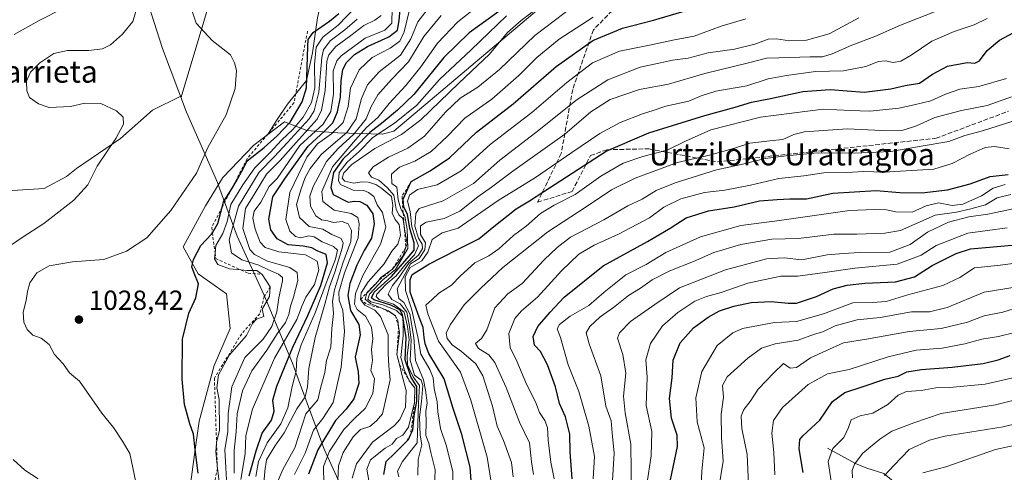
# Model space of a CAD drawing. Units: metres. Extents: x 640990 to 644436, y 4757642 to 4760028.
# Drawn here: x 643429 to 643787, y 4759612 to 4759777 of the extents above; entities that cross this region are included whole.
import ezdxf
from ezdxf.enums import TextEntityAlignment as Align

# ---------------------------------------------------------------- set-up
doc = ezdxf.new("R2010")
doc.units = ezdxf.units.M
doc.header["$MEASUREMENT"] = 0
doc.linetypes.add('DGN Style 2', pattern=[1.648017, 0.98881, -0.659207])
doc.linetypes.add('DGN Style 3', pattern=[2.307223, 1.648017, -0.659207])
for name, color, linetype, lineweight in [('Arbolado forestal CxS', 92, 'Continuous', 0), ('Corriente natural lineal', 142, 'Continuous', 13), ('Curva de nivel maestra', 30, 'Continuous', 30), ('Curva de nivel normal', 30, 'Continuous', 0), ('Escarpado lineal', 30, 'DGN Style 2', 0), ('Municipio', 91, 'Continuous', 13), ('Municipio CxS', 4, 'Continuous', 0), ('Pastizal CxS', 92, 'Continuous', 0), ('Punto de cota en terreno', 7, 'Continuous', 0), ('Rótulo de punto de cota en terreno', 7, 'Continuous', 0), ('Senda', 7, 'DGN Style 3', 0), ('Texto cartográfico', 7, 'Continuous', 0)]:
    doc.layers.add(name, color=color, linetype=linetype, lineweight=lineweight)
doc.styles.add('Style-Arial', font='txt')

# ---------------------------------------------------------------- blocks, each defined once
blk = doc.blocks.new('*U20')
at = {"layer": 'Arbolado forestal CxS', "color": 92, "linetype": 'Continuous', "lineweight": 0}
blk.add_polyline3d([(643490.2317, 4759597.9597, 1025.9808), (643492.9279, 4759618.6285, 1024.9766), (643494.7256, 4759630.7601, 1023.8134), (643500.1177, 4759650.9793, 1022.0446), (643505.9593, 4759664.4589, 1022.4188), (643504.6115, 4759677.0399, 1023.4934), (643494.2775, 4759684.2293, 1023.9202), (643488.8859, 4759694.1147, 1027.4157), (643496.9739, 4759708.9419, 1027.9345), (643503.2645, 4759719.2763, 1027.8718), (643514.4977, 4759730.9583, 1027.0551), (643519.6097, 4759734.8433, 1026.6915), (643525.7307, 4759739.4951, 1025.945), (643533.8185, 4759736.3497, 1014.9403), (643545.0513, 4759735.4509, 995.33), (643561.2265, 4759735.0011, 971.1612), (643565.3575, 4759736.1175, 970.3215), (643629.1259, 4759789.9601, 968.7854)], dxfattribs=at)
blk = doc.blocks.new('5PATER')
at = {"layer": 'Punto de cota en terreno', "linetype": 'Continuous', "lineweight": 0}
h = blk.add_hatch(color=51, dxfattribs=at)
edge = h.paths.add_edge_path()
edge.add_ellipse((0, 0), major_axis=(-0.11, -0.111), ratio=0.999422, start_angle=0, end_angle=360)

msp = doc.modelspace()

# ---------------------------------------------------------------- linework, layer by layer
at = {"layer": 'Arbolado forestal CxS', "color": 92, "linetype": 'Continuous', "lineweight": 0}
for points in [[(643426.7341, 4759714.5137, 1037.841), (643438.3963, 4759715.2423, 1036.6649), (643446.4141, 4759719.6155, 1036.0438), (643450.0585, 4759722.5309, 1035.875), (643466.0943, 4759733.4637, 1034.6543), (643477.7567, 4759743.6677, 1033.4136), (643487.9609, 4759748.7697, 1032.111), (643487.9691, 4759748.7881, 1032.1096), (643488.1091, 4759748.4189, 1032.101), (643488.1123, 4759748.4101, 1032.1008), (643504.5731, 4759803.4589, 1028.8141), (643505.7489, 4759804.8123, 1028.8414)], [(643504.5731, 4759803.4589, 1028.8141), (643488.1123, 4759748.4101, 1032.1008), (643488.1091, 4759748.4189, 1032.101), (643487.9691, 4759748.7881, 1032.1096), (643487.9609, 4759748.7697, 1032.111), (643477.7567, 4759743.6677, 1033.4136), (643466.0943, 4759733.4637, 1034.6543), (643450.0585, 4759722.5309, 1035.875), (643446.4141, 4759719.6155, 1036.0438), (643438.3963, 4759715.2423, 1036.6649), (643426.7341, 4759714.5137, 1037.841)], [(643629.1259, 4759789.9601, 968.7854), (643565.3575, 4759736.1175, 970.3215), (643561.2265, 4759735.0011, 971.1612), (643545.0513, 4759735.4509, 995.33), (643533.8185, 4759736.3497, 1014.9403), (643525.7307, 4759739.4951, 1025.945), (643519.6097, 4759734.8433, 1026.6915)], [(643519.6097, 4759734.8433, 1026.6915), (643514.4977, 4759730.9583, 1027.0551), (643503.2645, 4759719.2763, 1027.8718), (643496.9739, 4759708.9419, 1027.9345), (643488.8859, 4759694.1147, 1027.4157), (643494.2775, 4759684.2293, 1023.9202), (643504.6115, 4759677.0399, 1023.4934), (643505.9593, 4759664.4589, 1022.4188), (643500.1177, 4759650.9793, 1022.0446), (643494.7256, 4759630.7601, 1023.8134), (643492.9279, 4759618.6285, 1024.9766), (643490.2317, 4759597.9597, 1025.9808)]]:
    msp.add_polyline3d(points, dxfattribs=at)
at = {"layer": 'Corriente natural lineal', "color": 142, "linetype": 'Continuous', "lineweight": 13}
msp.add_polyline3d([(643723, 4759621, 846.1947), (643733.1661, 4759615.401, 840.5403), (643737.2775, 4759613.6697, 838.4523), (643743.4423, 4759611.7906, 835.5628), (643749.0882, 4759607.2071, 832.0359), (643751.3494, 4759605.8332, 830.8629), (643760.1544, 4759604.5291, 827.05), (643764.2436, 4759602.7979, 825.3038), (643767.4235, 4759600.2043, 823.7912), (643771.152, 4759595.0675, 822.6768), (643775.7473, 4759590.5471, 820.7469), (643780.4456, 4759587.9187, 818.2949), (643785.577, 4759586.0966, 817.0886), (643789.333, 4759583.9193, 816.0874)], dxfattribs=at)
at = {"layer": 'Curva de nivel maestra', "color": 30, "linetype": 'Continuous', "lineweight": 30, "flags": 128}
for points, elevation in [([(643512.86, 4759610.9601), (643515.4, 4759619.9801), (643517.58, 4759626.4001), (643520.98, 4759631.1101), (643521.89, 4759634.3701), (643521.5, 4759638.3701), (643522.84, 4759643.4801), (643528.66, 4759657.6801), (643534.21, 4759669.1401), (643538.91, 4759680.0801), (643541.34, 4759688.3001), (643540.78, 4759691.2801), (643537.55, 4759692.6301), (643535.6, 4759693.7001), (643532.41, 4759694.3201), (643527.04, 4759694.8501), (643523.07, 4759697.0301), (643520.72, 4759700.1801), (643519.96, 4759704.1701), (643521.42, 4759712.2001), (643525.99, 4759719.1001), (643534.32, 4759730.6001), (643540.37, 4759736.1401), (643543.2, 4759739.1001), (643544.99, 4759743.0701), (643546.07, 4759748.4001), (643546.24, 4759754.4001), (643546.84, 4759758.5201), (643548.21, 4759761.0501), (643551.1, 4759763.9301), (643555.84, 4759766.8701), (643563.62, 4759770.3501), (643566.75, 4759772.7001), (643567.4, 4759776.2001), (643568.08, 4759784.3801)], 1000), ([(643606.62, 4759781.7501), (643592.8, 4759771.7801), (643583.61, 4759762.8301), (643572.66, 4759749.4001), (643566.72, 4759743.7001), (643561.55, 4759739.3101), (643556.71, 4759735.6301), (643551.32, 4759730.1001), (643546.99, 4759725.9701), (643543.53, 4759721.0801), (643542.47, 4759715.6001), (643543.35, 4759713.0201), (643548.82, 4759710.3201), (643550.98, 4759710.6601), (643553.06, 4759710.5801), (643555.62, 4759709.1501), (643557.8, 4759706.0801), (643558.31, 4759702.3801), (643557.34, 4759697.1801), (643554.66, 4759692.7001), (643551.97, 4759687.4001), (643549.42, 4759680.7001), (643548.67, 4759676.3501), (643549.7, 4759670.9001), (643552.69, 4759665.8701), (643553.14, 4759662.0901), (643551.4, 4759653.9501), (643552.45, 4759648.7201), (643552.66, 4759644.3901), (643550.86, 4759638.8201), (643548.11, 4759635.0801), (643544.19, 4759630.9501), (643537.8, 4759620.3901), (643534.42, 4759611.5001)], 975), ([(643561.72, 4759611.3701), (643562.61, 4759616.1201), (643565.67, 4759619.0801), (643569.8996, 4759623.2679), (643570.72, 4759624.0801), (643571.52, 4759625.8001), (643572.32, 4759627.5201), (643572.74, 4759632.6801), (643573.78, 4759638.0501), (643573.79, 4759643.3101), (643571.71, 4759646.6101), (643569.53, 4759652.9901), (643569.92, 4759661.1801), (643568.61, 4759669.5201), (643567.54, 4759671.1301), (643564.3, 4759672.8601), (643558.16, 4759674.8601), (643557.3, 4759675.5501), (643558.28, 4759677.5601), (643564.62, 4759683.2701), (643570.2, 4759689.8701), (643572.79, 4759692.8501), (643572.78, 4759695.5201), (643571.2, 4759700.7801), (643570.32, 4759705.8701), (643568.99, 4759708.5201), (643568.81, 4759711.3801), (643571.7, 4759717.8401), (643578.61, 4759721.6101), (643585.66, 4759726.3901), (643595.5, 4759735.6801), (643608.72, 4759746.0001), (643624.36, 4759759.5401), (643637.74, 4759769.0501), (643648.51, 4759773.4101), (643659.71, 4759776.4101), (643679.16, 4759782.1001)], 950), ([(643494.28, 4759611.8501), (643493.26, 4759620.4901), (643492.62, 4759626.0601), (643491.29, 4759629.8201), (643489.33, 4759636.7801), (643488.54, 4759646.0701), (643488.67, 4759660.5001), (643490.95, 4759670.0201), (643493.44, 4759675.5801), (643494.42, 4759680.6201), (643492.8, 4759684.5201), (643492.05, 4759686.8501), (643492.62, 4759689.5201), (643495.26, 4759694.5201), (643499.12, 4759698.6101), (643499.4691, 4759699.2035), (643501.42, 4759702.5201), (643503.0409, 4759708.5115), (643503.56, 4759710.4301), (643506.4862, 4759715.1851), (643508.12, 4759717.8401), (643510.04, 4759721.2501), (643512.17, 4759725.2901), (643518.32, 4759730.0801), (643522.99, 4759734.4101), (643527.7, 4759739.2801), (643532.06, 4759746.7501), (643533.64, 4759751.7601), (643534.2, 4759766.7701), (643534.34, 4759769.3801), (643536.12, 4759771.9401), (643542.07, 4759776.0501), (643545.37, 4759778.8501)], 1025), ([(643593.86, 4759604.2001), (643593.19, 4759614.0801), (643590.14, 4759625.9601), (643586.97, 4759635.3201), (643583.66, 4759646.1901), (643578.16, 4759655.3601), (643576.82, 4759658.8101), (643576.38, 4759661.1801), (643576.1, 4759664.7701), (643574.61, 4759668.5601), (643573.07, 4759672.9301), (643571.34, 4759677.5801), (643571.3, 4759682.0401), (643572.02, 4759684.0301), (643578.15, 4759687.8101), (643588.36, 4759692.9501), (643596.26, 4759696.9301), (643601.7, 4759701.5101), (643609.81, 4759707.8201), (643614.72, 4759710.7501), (643619.96, 4759714.1801), (643642.59, 4759728.8501), (643658.13, 4759735.4601), (643670.16, 4759739.2501), (643678.41, 4759741.7201), (643689.5, 4759744.7901), (643695.41, 4759746.6401), (643702.34, 4759747.8701), (643713.99, 4759750.5201), (643723.99, 4759751.1501), (643736.32, 4759750.2601), (643745.99, 4759751.4201), (643751.25, 4759752.6401), (643756.37, 4759753.5301), (643761.13, 4759756.7301), (643766.65, 4759759.6201), (643773.75, 4759761.0501), (643776.55, 4759760.7001), (643778.2, 4759761.5801), (643781.02, 4759765.3501), (643785.5, 4759769.1501), (643793.87, 4759773.5801)], 925), ([(643630.24, 4759609.8501), (643629.52, 4759619.6401), (643629.33, 4759625.9901), (643627.77, 4759632.3001), (643625.65, 4759637.1301), (643624.16, 4759643.1701), (643621.23, 4759651.2701), (643618.71, 4759656.1201), (643616.52, 4759658.3801), (643616, 4759661.4801), (643617.76, 4759665.0801), (643622.24, 4759670.3201), (643627.3, 4759675.7901), (643641.42, 4759687.1101), (643657.58, 4759696.0301), (643665.88, 4759700.8301), (643671.63, 4759704.5601), (643679.77, 4759707.1701), (643689.1, 4759708.6101), (643698.32, 4759710.7901), (643704.66, 4759711.2601), (643709.32, 4759711.4601), (643715.32, 4759711.5201), (643724.99, 4759713.5501), (643740.66, 4759714.4701), (643749.32, 4759713.7501), (643757.32, 4759713.7101), (643766.65, 4759714.7201), (643774.84, 4759716.9701), (643782.06, 4759719.5901), (643788.67, 4759720.3501)], 900), ([(643665.28, 4759606.5201), (643668.49, 4759621.5201), (643668.38, 4759625.6701), (643666.3, 4759631.8101), (643665.61, 4759639.0101), (643666.58, 4759646.5201), (643666.88, 4759652.9501), (643669.41, 4759659.2401), (643674.3, 4759664.6201), (643679.6, 4759668.5201), (643683.72, 4759670.8201), (643688.92, 4759672.5801), (643695.23, 4759673.8601), (643702.55, 4759674.2701), (643708.75, 4759673.6001), (643711.78, 4759673.5701), (643718.99, 4759676.0201), (643725.08, 4759678.8001), (643730.13, 4759680.1201), (643736.5, 4759680.8201), (643747.66, 4759681.4001), (643754.66, 4759683.1401), (643760.98, 4759687.2601), (643769.69, 4759691.6201), (643774.94, 4759693.3601), (643791.45, 4759694.7601)], 875), ([(643714.18, 4759612.0701), (643712.71, 4759620.7301), (643712.97, 4759624.0701), (643714.02, 4759625.4001), (643720.22, 4759631.1701), (643724.77, 4759637.9301), (643729.27, 4759641.1901), (643735.6, 4759643.2201), (643743.78, 4759645.9701), (643748.69, 4759647.0901), (643751.8, 4759648.6301), (643757.13, 4759649.5701), (643768.32, 4759650.3601), (643779.54, 4759651.7601), (643784.96, 4759653.0201), (643789.32, 4759654.6401)], 850)]:
    msp.add_lwpolyline(points, dxfattribs=dict(at, elevation=elevation))
at = {"layer": 'Curva de nivel normal', "color": 30, "linetype": 'Continuous', "lineweight": 0, "flags": 128}
for points, elevation in [([(643416.26, 4759687.92), (643430.4, 4759697.46), (643438.18, 4759702.48), (643449.11, 4759710.99), (643454.18, 4759716.6), (643457.63, 4759723.37), (643464.44, 4759733.42), (643467.16, 4759738.58), (643467.06, 4759741.18), (643464.67, 4759743.5), (643459, 4759746.07), (643453.09, 4759746.25), (643447.93, 4759745.06), (643440.22, 4759744.68), (643436.28, 4759745.95), (643432.99, 4759748.3), (643432.06, 4759750.67), (643431.93, 4759754.28), (643433.35, 4759757.55), (643436.8, 4759760.94), (643441.91, 4759764.3), (643446.77, 4759765.4), (643454.54, 4759765.4), (643459.56, 4759765.92), (643462.5, 4759767.44), (643466.83, 4759771.3), (643470.52, 4759775.92), (643472.64, 4759782.61)], 1035), ([(643471.66, 4759608.61), (643469.45, 4759619.04), (643466.83, 4759623.52), (643463.52, 4759628.52), (643459.32, 4759633.62), (643451.16, 4759645.25), (643447.55, 4759648.31), (643445.25, 4759651.57), (643442.1, 4759654.97), (643440.12, 4759658.57), (643437.28, 4759660.89), (643434.18, 4759662.04), (643432.17, 4759664.03), (643430.91, 4759666.77), (643430.72, 4759670.38), (643431.86, 4759674.6), (643432.24, 4759677.9), (643433.19, 4759680.95), (643435.71, 4759684.57), (643440.15, 4759687.15), (643448.62, 4759688.66), (643460.05, 4759689.5), (643468.32, 4759692.54), (643475.66, 4759697.37), (643484.32, 4759707.22), (643493.65, 4759720.85), (643497.78, 4759730.18), (643504.5, 4759742.04), (643507.74, 4759751.6), (643508.2, 4759758.04), (643507.5, 4759760.92), (643506, 4759763.84), (643499.41, 4759769.01), (643493.62, 4759775.24), (643491, 4759782.86)], 1030), ([(643518.1, 4759606.67), (643518.54, 4759612.59), (643519.18, 4759616.76), (643522.19, 4759621.73), (643525.51, 4759626.47), (643530.21, 4759635.28), (643533.17, 4759639.54), (643534.08, 4759643.27), (643534.54, 4759649.85), (643536.88, 4759661.17), (643540.39, 4759673.27), (643542, 4759679.52), (643543.96, 4759684.82), (643546.68, 4759693.61), (643547.01, 4759695.42), (643546.3, 4759697.11), (643542.84, 4759698.56), (643539.63, 4759700.43), (643534.7, 4759701.47), (643531.11, 4759704.75), (643530.06, 4759709.45), (643531.62, 4759714.72), (643533.13, 4759719.23), (643535.05, 4759722.49), (643539.11, 4759727.73), (643548.3, 4759735.61), (643551.68, 4759740.56), (643553.64, 4759747.94), (643555.9, 4759752.91), (643560.11, 4759757.58), (643567.81, 4759763.65), (643571.6, 4759769.63), (643574.14, 4759775.81), (643580.61, 4759784.07)], 990), ([(643550.31, 4759610.12), (643551.83, 4759615.31), (643557.62, 4759623.14), (643565.7, 4759629.22), (643567.57, 4759631.36), (643569.62, 4759635.85), (643569.95, 4759641.84), (643568.3, 4759647.66), (643567.4281, 4759651.3068), (643566.55, 4759654.9801), (643567.47, 4759662.85), (643567.14, 4759665.1101), (643566.81, 4759667.37), (643565.96, 4759669.0701), (643563.5, 4759670.82), (643561.029, 4759671.7947), (643557.01, 4759673.38), (643554.98, 4759675.02), (643555.62, 4759677.26), (643558.51, 4759680.28), (643559.659, 4759681.63), (643560.74, 4759682.9), (643564.87, 4759685.9701), (643568.72, 4759690.63), (643569.8148, 4759693.9958), (643570.2, 4759695.18), (643569.32, 4759700.53), (643569.1121, 4759701.8108), (643568.7, 4759704.35), (643567.2, 4759705.7), (643566.26, 4759707.78), (643565.45, 4759712.78), (643563.09, 4759715.46), (643559.97, 4759718.27), (643557.29, 4759719.4), (643556.26, 4759720.88), (643557.84, 4759723.1), (643563.44, 4759726.68), (643570.49, 4759729.91), (643576.54, 4759734.27), (643584.13, 4759743.01), (643589.48, 4759748.01), (643595.96, 4759752.07), (643603.82, 4759758.5), (643616.62, 4759770.81), (643634.16, 4759784.25)], 960), ([(643770.78, 4759782.86), (643749.51, 4759774.52), (643740.22, 4759770.49), (643731.87, 4759767.33), (643724.63, 4759764.16), (643721.16, 4759763.1), (643716.67, 4759763.11), (643705.32, 4759762.67), (643700.78, 4759762.6), (643694.83, 4759761.03), (643678.42, 4759756.95), (643665.18, 4759753.19), (643654.62, 4759751.21), (643643.99, 4759747.54), (643636.96, 4759743.06), (643627.54, 4759735.01), (643608.63, 4759721.5), (643600.88, 4759715.71), (643595.9, 4759712.22), (643589.45, 4759707.07), (643583.73, 4759704.36), (643577.13, 4759702.97), (643575.06, 4759701.67), (643575.13, 4759698.54), (643576.9, 4759695.5), (643576.73, 4759693.01), (643574.66, 4759689.87), (643571.44, 4759687.87), (643566.63, 4759678.85), (643567.28, 4759675.34), (643569.07, 4759673.89), (643571.27, 4759669.77), (643572.71, 4759661.18), (643573.31, 4759652.85), (643576.14, 4759645.8), (643576.93, 4759641.98), (643577.49, 4759637.42), (643577, 4759634.32), (643577.12, 4759630.47), (643577.07, 4759625.52), (643578.15, 4759622.74), (643578.82, 4759619.43), (643580.38, 4759613.08), (643580.23, 4759606.85)], 935), ([(643427.4, 4759771.18), (643436.53, 4759776.29), (643445.42, 4759780.72)], 1040), ([(643501.99, 4759608.88), (643501.29, 4759613.5601), (643500.75, 4759619.64), (643500.9888, 4759622.7181), (643501.02, 4759623.12), (643502.04, 4759627.32), (643501.99, 4759638.66), (643501.15, 4759642.85), (643501.64, 4759647.55), (643505.66, 4759654.89), (643511.84, 4759661.91), (643514.05, 4759666.28), (643515.5, 4759667.86), (643518.17, 4759668.82), (643517.56, 4759671.4), (643520.28, 4759676.05), (643520.45, 4759679.5201), (643517.58, 4759684.0801), (643515.59, 4759685.52), (643512.14, 4759685.46), (643509.841, 4759685.6942), (643505.66, 4759686.12), (643501.5, 4759687.65), (643500.22, 4759689.67), (643500.4381, 4759691.7853), (643500.72, 4759694.52), (643503.27, 4759698.85), (643504.82, 4759703.24), (643506.2, 4759709.39), (643510.59, 4759716.55), (643514.85, 4759722.8), (643520.43, 4759728.35), (643524.54, 4759732.79), (643528.8, 4759736.76), (643532.45, 4759741.16), (643535.44, 4759746.52), (643536.76, 4759751.85), (643536.6, 4759760.25), (643537.22, 4759766.62), (643539.66, 4759770.22), (643545.21, 4759774.58), (643551.62, 4759781.16)], 1020), ([(643509.78, 4759609.64), (643511.34, 4759618.87), (643511.69, 4759625.55), (643514.05, 4759635.07), (643522.07, 4759653.6), (643530.16, 4759667.69), (643532.1, 4759672.75), (643533.48, 4759675.83), (643536.58, 4759680.44), (643538.17, 4759685.77), (643537.52, 4759688.89), (643533.34, 4759691.19), (643523.66, 4759692.3), (643518.6, 4759693.82), (643516.82, 4759695.81), (643515.08, 4759700.46), (643514.2, 4759704.5), (643514.7, 4759706.96), (643517.08, 4759710.27), (643520.15, 4759715.93), (643523, 4759718.92), (643531.24, 4759730.85), (643539.76, 4759738.59), (643542.53, 4759743.22), (643543.44, 4759749.55), (643543.42, 4759757.94), (643544.65, 4759761.63), (643546.28, 4759763.42), (643555, 4759769.82), (643562.09, 4759772.79), (643564.67, 4759775.28), (643564.83, 4759780.79)], 1005), ([(643515.21, 4759610.66), (643516.2, 4759616.08), (643519.36, 4759622.9), (643524.3, 4759629.82), (643526.88, 4759635.64), (643528.41, 4759643.38), (643529.93, 4759648.91), (643530.21, 4759653.51), (643531.75, 4759658.54), (643536.84, 4759670.14), (643540.81, 4759680.85), (643544.24, 4759689.54), (643544.94, 4759692.81), (643543.5, 4759694.2), (643539.4, 4759695.93), (643536.46, 4759697.73), (643534.55, 4759698.04), (643531.55, 4759697.32), (643529.62, 4759697.81), (643527.66, 4759699.73), (643526.14, 4759703.96), (643527.66, 4759713.85), (643533.74, 4759726.59), (643537.62, 4759731.5), (643542.74, 4759735.08), (643547.02, 4759739.22), (643548.86, 4759744.97), (643549.64, 4759751.67), (643552.79, 4759758.3), (643557.5, 4759762.76), (643564.12, 4759766.18), (643567.65, 4759768.76), (643569.2, 4759772.18), (643571.1, 4759780.18)], 995), ([(643594.84, 4759780.67), (643588.65, 4759775.79), (643581.33, 4759767.99), (643575.2, 4759759.4), (643569.78, 4759752.68), (643563.68, 4759746.16), (643559.65, 4759741.09), (643555.49, 4759737.41), (643551.45, 4759732.98), (643543.08, 4759723.11), (643539.19, 4759714.18), (643539.67, 4759710.49), (643543.68, 4759707.33), (643549.92, 4759706.18), (643552.3, 4759704.7), (643552.78, 4759702.38), (643552.44, 4759697.38), (643547.53, 4759684.67), (643545.48, 4759677.55), (643545.51, 4759674.74), (643546.86, 4759670.9), (643547.54, 4759663.27), (643546.23, 4759650.37), (643543.37, 4759637.52), (643539.56, 4759631.72), (643536.25, 4759627.52), (643533.2, 4759619.18), (643529.33, 4759611.42)], 980), ([(643618.66, 4759781.62), (643611.66, 4759776.22), (643606.66, 4759771.86), (643600.18, 4759763.99), (643589.08, 4759753.52), (643575.27, 4759740.16), (643568.21, 4759734.88), (643558.47, 4759729.74), (643550.16, 4759724.02), (643547.22, 4759720.93), (643546.64, 4759719.04), (643547.57, 4759717.95), (643550.83, 4759717.2), (643553.82, 4759717.68), (643556.06, 4759717.59), (643558.82, 4759716.68), (643561.05, 4759715.24), (643562.45, 4759713.98), (643564.59, 4759712.4), (643565.08, 4759709.1), (643564.82, 4759706.3), (643565.91, 4759704.03), (643567.29, 4759702.19), (643567.85, 4759698.26), (643566.91, 4759695.04), (643564.71, 4759692.45), (643561.91, 4759687.86), (643556.04, 4759681.31), (643553.54, 4759677.35), (643553.25, 4759674.9201), (643554.85, 4759672.87), (643558.46, 4759671.11), (643560.61, 4759668.8), (643563.34, 4759662.16), (643563.4, 4759655.38), (643563.59, 4759650.8), (643564.03, 4759645.82), (643561.3, 4759633.37), (643559.11, 4759630.83), (643556.66, 4759628.81), (643553.32, 4759627.71), (643550.59, 4759625.06), (643547.05, 4759619.36), (643545.26, 4759614.55), (643545.1, 4759609.19)], 965), ([(643504.65, 4759609.52), (643504.33, 4759613.85), (643504, 4759620.52), (643505.09, 4759626.85), (643505.17, 4759633.52), (643506.58, 4759643.18), (643511.23, 4759653.84), (643517.94, 4759660.48), (643521.12, 4759665.18), (643522.93, 4759670.52), (643523.66, 4759675.52), (643524.97, 4759681.71), (643524.9, 4759682.9), (643523.52, 4759684.13), (643519.61, 4759685.86), (643516.41, 4759687.45), (643510.12, 4759689.31), (643506.39, 4759691.91), (643505.62, 4759696.64), (643508.97, 4759708.84), (643516.42, 4759721.19), (643522.09, 4759726.85), (643526.67, 4759731.85), (643534.64, 4759740.52), (643536.43, 4759743.47), (643538.16, 4759750.18), (643539.2, 4759762.85), (643539.9, 4759765.59), (643542.32, 4759768.85), (643547.63, 4759772.85), (643552.09, 4759776.68)], 1015), ([(643507.34, 4759611.87), (643507.4, 4759620.28), (643508.17, 4759626.87), (643508.54, 4759633.41), (643510.44, 4759641.76), (643513.78, 4759649.08), (643519.29, 4759656.5), (643523.05, 4759662.44), (643526.01, 4759666.56), (643527.26, 4759669.44), (643527.8, 4759672.58), (643529.01, 4759675.85), (643530.58, 4759681.85), (643530.26, 4759684.78), (643527.56, 4759686.55), (643519.55, 4759688.86), (643514.79, 4759691.27), (643513.06, 4759693.05), (643510.56, 4759700.7), (643511.49, 4759708.04), (643514.99, 4759713.67), (643519.2, 4759720.51), (643524.16, 4759725.38), (643529.87, 4759731.9), (643537.61, 4759740.44), (643539.15, 4759743.71), (643540.41, 4759750.89), (643541.12, 4759761.47), (643541.84, 4759763.78), (643544.36, 4759766.85), (643549.77, 4759770.85), (643554.46, 4759774.44), (643558.56, 4759776.38), (643560.85, 4759778.07)], 1010), ([(643522.69, 4759607.52), (643525.12, 4759613.18), (643529.41, 4759621.09), (643533.38, 4759633.43), (643537.79, 4759638.52), (643538.92, 4759643.17), (643540.39, 4759648.45), (643540.93, 4759652.85), (643542.55, 4759657.6), (643542.82, 4759664.36), (643543.53, 4759669.81), (643543.18, 4759674.33), (643543.81, 4759678.5), (643546.89, 4759688.13), (643549.84, 4759696.04), (643550.03, 4759699.98), (643548.76, 4759702.39), (643546.63, 4759703.22), (643543.44, 4759702.96), (643541.48, 4759703.45), (643539.16, 4759703.88), (643537.12, 4759705.33), (643535.07, 4759708.8), (643534.84, 4759712.43), (643536.09, 4759715.96), (643538.66, 4759720.64), (643540.92, 4759725), (643545.22, 4759729.76), (643550.82, 4759734.97), (643555.32, 4759740.55), (643557.17, 4759745.02), (643559.61, 4759749.23), (643564.61, 4759754.78), (643570.74, 4759761.22), (643576.37, 4759770.42), (643582.65, 4759778.08)], 985), ([(643606.36, 4759777.93), (643593.5, 4759765.59), (643582.04, 4759754.85), (643573.72, 4759745.52), (643565.6, 4759739.02), (643557.77, 4759733.77), (643552.84, 4759728.66), (643548.4, 4759724.84), (643545.51, 4759721.06), (643545.31, 4759718.08), (643545.99, 4759716.75), (643550.66, 4759714.64), (643554.48, 4759714.57), (643556.22, 4759713.82), (643558.2, 4759712.35), (643559.36, 4759709.29), (643561.29, 4759706.48), (643562.56, 4759701.26), (643560.58, 4759695.06), (643554.18, 4759683.7), (643551.52, 4759677.07), (643551.16, 4759673.3), (643552.09, 4759671.28), (643555.1, 4759668.86), (643557.29, 4759664.91), (643557.76, 4759660.82), (643557.26, 4759656.74), (643557.7, 4759652.82), (643557.09, 4759649.16), (643558.33, 4759646.11), (643557.77, 4759640.83), (643555.02, 4759635.36), (643551.19, 4759631.9), (643547.28, 4759627.7), (643541.98, 4759619.85), (643539.89, 4759614.31), (643539.95, 4759608.01)], 970), ([(643556.32, 4759609.18), (643555.65, 4759613.32), (643556.99, 4759616.78), (643562.29, 4759620.96), (643564.82, 4759622.4), (643566.33, 4759624.49), (643568.74, 4759625.66), (643570.74, 4759628.64), (643572.96, 4759637.5901), (643573.04, 4759642.8201), (643571.11, 4759645.3101), (643569.3, 4759649.11), (643567.97, 4759653.92), (643568.79, 4759661.79), (643568.8, 4759666.31), (643568.6, 4759668.88), (643566.37, 4759670.98), (643561.41, 4759672.96), (643557.08, 4759674.12), (643556.02, 4759675.07), (643556.61, 4759676.9), (643561.46, 4759682.1), (643566.01, 4759685.88), (643570.54, 4759693.43), (643570.26, 4759700.45), (643569.46, 4759705.15), (643568.8037, 4759706.3182), (643567.96, 4759707.82), (643567.01, 4759711.19), (643566.54, 4759715.7), (643564.72, 4759717.05), (643564.61, 4759720.42), (643567.51, 4759722.95), (643573, 4759725.12), (643578.99, 4759728.63), (643584.89, 4759734.24), (643591.24, 4759740.77), (643601.02, 4759747.72), (643610.86, 4759756.23), (643617.4, 4759762.85), (643625.53, 4759769.45), (643637.89, 4759777.52)], 955), ([(643567.18, 4759610.52), (643566.72, 4759612.58), (643568.61, 4759616.15), (643573.86, 4759622.85), (643574.35, 4759637.18), (643574.68, 4759643.73), (643572.42, 4759646.89), (643570.39, 4759651.25), (643570.2, 4759654.64), (643571.02, 4759660.34), (643570.42, 4759665.18), (643569.18, 4759670.29), (643565.24, 4759673.3), (643560.08, 4759674.94), (643558.95, 4759676.03), (643559.28, 4759676.86), (643562.56, 4759680.43), (643566.23, 4759683.52), (643569.97, 4759688.18), (643572.92, 4759691.16), (643574.38, 4759694.42), (643573.28, 4759697.16), (643572.01, 4759701.28), (643571.34, 4759706.9), (643570.42, 4759710.6), (643571.12, 4759712.87), (643573.98, 4759714.9), (643581.13, 4759716.57), (643589.9, 4759721.68), (643600.39, 4759731.18), (643615.51, 4759742.79), (643628.28, 4759753.68), (643637.62, 4759760.86), (643647.4, 4759765.07), (643658.32, 4759767.3), (643666.81, 4759769.12), (643674.58, 4759770.53), (643684.36, 4759774.24), (643693.3, 4759776.8)], 945), ([(643574.18, 4759611.18), (643574.24, 4759616.85), (643575.55, 4759622.15), (643574.96, 4759625.71), (643574.69, 4759632.24), (643575.43, 4759637.86), (643575.93, 4759643.74), (643575.36, 4759645.71), (643572.93, 4759647.46), (643571.29, 4759652.94), (643571.74, 4759660.13), (643571.08, 4759665.18), (643570.13, 4759670.32), (643567.7, 4759673.38), (643564.74, 4759674.92), (643563.34, 4759676.85), (643564.93, 4759679.97), (643567.3, 4759683.01), (643570.86, 4759688.08), (643574.38, 4759691.01), (643575.79, 4759693.49), (643575.76, 4759695.01), (643574.34, 4759697.18), (643573.05, 4759701.6), (643573.4, 4759706.15), (643574.62, 4759707.99), (643583.33, 4759710.78), (643594.35, 4759717.06), (643603.91, 4759725.53), (643617.02, 4759735.6), (643632.02, 4759747.52), (643643.2, 4759754.7), (643654.98, 4759759.26), (643662.36, 4759760.88), (643666.63, 4759761.82), (643672.38, 4759762.57), (643679.68, 4759764.54), (643689.2, 4759765.85), (643696.62, 4759767.62), (643701.49, 4759769.46), (643704.5, 4759769.64), (643709.17, 4759768.82), (643715.34, 4759769.15), (643723.64, 4759771.42), (643734.32, 4759777.2)], 940), ([(643586.94, 4759601.82), (643586.82, 4759612.34), (643584.6, 4759621.71), (643582.34, 4759628.16), (643581.38, 4759634.11), (643581.12, 4759637.82), (643580.06, 4759642.59), (643579.74, 4759646.52), (643578.44, 4759649.55), (643575.28, 4759655.08), (643574.12, 4759661.43), (643573.12, 4759665.58), (643571.96, 4759671.22), (643569.6, 4759678.21), (643569.56, 4759683.13), (643571.4, 4759686.59), (643575.57, 4759688.99), (643577.77, 4759692.14), (643579.3, 4759696.67), (643583.03, 4759699.17), (643588.82, 4759700.85), (643603.32, 4759710.94), (643616.93, 4759719.2), (643630.08, 4759728.31), (643640.26, 4759735.19), (643647.66, 4759739.18), (643655.73, 4759742.42), (643659.63, 4759743.58), (643664.21, 4759745.17), (643672.56, 4759746.95), (643677.07, 4759748.92), (643682.4, 4759750.54), (643693.72, 4759752.58), (643701.48, 4759755.1), (643708.11, 4759756.23), (643718.66, 4759757.78), (643728.78, 4759757.93), (643736.96, 4759759.58), (643741.48, 4759761.34), (643744.1, 4759761.62), (643746.91, 4759761.06), (643749.61, 4759761.54), (643753.43, 4759763.67), (643760.91, 4759768.69), (643768.99, 4759772.28), (643776.32, 4759774.73), (643781.06, 4759777.03)], 930), ([(643787.99, 4759755.23), (643777.99, 4759752.28), (643771.13, 4759751.3), (643765.87, 4759749.51), (643760.59, 4759747.09), (643754.46, 4759745.65), (643748.88, 4759744.45), (643738.35, 4759743.38), (643731.35, 4759743.58), (643721.41, 4759744.02), (643698.66, 4759741.11), (643680.66, 4759736.53), (643671.43, 4759732.47), (643664.78, 4759729.11), (643655.92, 4759726.86), (643648.74, 4759724.47), (643640.67, 4759719.71), (643631.32, 4759713.06), (643623.67, 4759709.25), (643618.75, 4759706.22), (643613.47, 4759701.52), (643608.84, 4759698.14), (643603.59, 4759693.35), (643599.88, 4759690.81), (643594.88, 4759688.22), (643589.66, 4759683.54), (643586.32, 4759680.11), (643581.78, 4759677.3), (643579.37, 4759674.91), (643577.07, 4759672.93), (643577.75, 4759669.72), (643581.67, 4759659.86), (643589.69, 4759648.55), (643593.43, 4759638.33), (643599.36, 4759617.72), (643601.3, 4759605.59)], 920), ([(643789.83, 4759748.54), (643781.06, 4759745.43), (643771.72, 4759743.58), (643761.97, 4759740.97), (643755.36, 4759738.02), (643750.5, 4759736.49), (643742.71, 4759736.25), (643730.17, 4759736.96), (643714.68, 4759735.79), (643710.79, 4759734.83), (643706.8, 4759733.04), (643702.05, 4759732.58), (643694.81, 4759731.67), (643689.24, 4759729.86), (643680.62, 4759727.52), (643668.44, 4759724.64), (643653.1, 4759719.06), (643644.51, 4759714.73), (643635.3, 4759708.59), (643621.32, 4759699.52), (643604.96, 4759686.52), (643597.06, 4759679), (643591.02, 4759673.05), (643585.88, 4759665.7), (643584.46, 4759662.77), (643584.76, 4759660.77), (643586.64, 4759658.54), (643589.96, 4759656.11), (643595.16, 4759651.61), (643597.69, 4759647.23), (643601.28, 4759636.23), (643602.94, 4759628.97), (643605.23, 4759623.77), (643608.19, 4759615.78), (643608.81, 4759610.61)], 915), ([(643616.17, 4759611.36), (643615.49, 4759616.02), (643614.7, 4759622.86), (643611.04, 4759630.45), (643606.21, 4759643.04), (643602.17, 4759652.03), (643599.93, 4759654.79), (643596.13, 4759657.09), (643595.09, 4759658.92), (643597.29, 4759660.8), (643599.22, 4759663.98), (643602.16, 4759671.92), (643606.78, 4759677.04), (643611.99, 4759680.76), (643619.99, 4759689.38), (643624.74, 4759693.87), (643629.65, 4759697.57), (643641.74, 4759703.86), (643650.41, 4759709.01), (643655.66, 4759711.35), (643660.74, 4759714.51), (643667.66, 4759717.32), (643682.66, 4759722), (643691.66, 4759723.98), (643700.34, 4759726.11), (643708.03, 4759727.1), (643719.21, 4759728.22), (643732.86, 4759728.06), (643745.95, 4759728.64), (643757.07, 4759730.59), (643767.1, 4759732.3), (643772.85, 4759734.51), (643779.32, 4759736.2), (643792.66, 4759740.42)], 910), ([(643789.04, 4759729.6), (643783.66, 4759730.53), (643780.32, 4759730.1), (643774.84, 4759727.67), (643768.25, 4759724.28), (643761.59, 4759722.3), (643743.46, 4759721.16), (643736.19, 4759721.38), (643730.08, 4759721.01), (643721.65, 4759720.91), (643714.4, 4759719.86), (643705.28, 4759718.85), (643695.06, 4759716.46), (643685.66, 4759714.7), (643678.32, 4759713.75), (643669.72, 4759711.47), (643663.48, 4759708.52), (643658.32, 4759704.64), (643647.06, 4759698.62), (643638.17, 4759694.68), (643632.66, 4759691.38), (643626.32, 4759685.33), (643617.66, 4759675.78), (643611.78, 4759670.88), (643609.4, 4759668.04), (643607.18, 4759662.58), (643607.63, 4759657.49), (643610.08, 4759652.6), (643613.65, 4759644.18), (643616.87, 4759637.73), (643618.33, 4759633.92), (643620.32, 4759631.02), (643621.28, 4759628.52), (643621.52, 4759623.85), (643622.48, 4759615.85), (643623.64, 4759609.82)], 905), ([(643637.82, 4759609.85), (643638.28, 4759617.89), (643636.28, 4759628.89), (643632.65, 4759641.52), (643628.78, 4759651.18), (643625.97, 4759661.11), (643624.82, 4759664.34), (643625.55, 4759665.91), (643629.54, 4759668.94), (643636.29, 4759672.76), (643641.82, 4759677.61), (643649.72, 4759683.96), (643657.12, 4759687.6), (643664.27, 4759691.97), (643676.8, 4759697.74), (643691.53, 4759701.81), (643705.56, 4759703.58), (643731.04, 4759707.2), (643740.02, 4759707.68), (643744.44, 4759707.46), (643747.85, 4759706.8), (643753.75, 4759706.69), (643758.85, 4759709.01), (643763.32, 4759710.02), (643768.3, 4759709.1), (643772.15, 4759709.55), (643778.98, 4759712.63), (643783.16, 4759715.31), (643787.54, 4759716.73)], 895), ([(643644.71, 4759607.27), (643645.49, 4759619.18), (643644.8, 4759626.52), (643644.4, 4759630.86), (643642.4, 4759636.19), (643640.62, 4759647.18), (643636.43, 4759658.85), (643635.24, 4759662.85), (643636.6, 4759665.18), (643640.4, 4759668.64), (643645.22, 4759672.02), (643650.66, 4759676.36), (643654.99, 4759679.08), (643659.32, 4759682.07), (643665.66, 4759685.37), (643674.32, 4759688.71), (643681.69, 4759692.06), (643691.53, 4759694.95), (643702.71, 4759696.83), (643712.48, 4759697.04), (643725.24, 4759698.65), (643733.68, 4759698.69), (643743.87, 4759699.01), (643749.48, 4759700.01), (643762.16, 4759705.55), (643769.84, 4759706.61), (643775.13, 4759707.85), (643780.38, 4759709.28), (643784.59, 4759711.81), (643789.66, 4759713.06)], 890), ([(643651.76, 4759603), (643651.56, 4759622.44), (643649.43, 4759633.78), (643648.9, 4759639.85), (643649.68, 4759648.21), (643648.6, 4759654.94), (643646.63, 4759660.87), (643647.4, 4759662.86), (643651.44, 4759666.92), (643660.27, 4759673.15), (643669.22, 4759679.17), (643685.9, 4759685.7), (643700.88, 4759689.72), (643707.28, 4759690.02), (643713.64, 4759689.4), (643722.9, 4759691.18), (643728.81, 4759691.62), (643734.66, 4759692.06), (643745.66, 4759692.16), (643752.99, 4759694.92), (643759.32, 4759699.43), (643766.99, 4759703.07), (643774.4, 4759705.01), (643781.3, 4759705.95), (643793.4, 4759708.46)], 885), ([(643657.31, 4759607.8), (643658.9, 4759618.16), (643659.12, 4759627.05), (643657.1, 4759636.48), (643657.48, 4759646.75), (643657.03, 4759653.03), (643658.62, 4759659), (643663.06, 4759665.36), (643668.64, 4759670.25), (643674.83, 4759674.3), (643679.06, 4759676.06), (643684.32, 4759677.46), (643693.99, 4759680.88), (643705.99, 4759683.4), (643712.22, 4759683.38), (643722.01, 4759684.72), (643732.87, 4759686.37), (643748.27, 4759687.81), (643756.99, 4759691.05), (643762.49, 4759694.51), (643773.93, 4759699.08), (643788.28, 4759700.91)], 880), ([(643676.98, 4759605.13), (643677.3, 4759612.64), (643678.23, 4759621.13), (643675.66, 4759630.52), (643675.15, 4759639.18), (643677.3, 4759648.85), (643682.89, 4759658.22), (643688.54, 4759662.78), (643692.05, 4759664.38), (643703.7, 4759666.61), (643711.72, 4759666.92), (643721.58, 4759669.69), (643732.19, 4759673.72), (643739.32, 4759673.84), (643744.3, 4759674.16), (643752.19, 4759676.62), (643764.92, 4759679.98), (643771.08, 4759682.89), (643776.36, 4759686.48), (643784.81, 4759687.34), (643793.23, 4759688.41)], 870), ([(643683.51, 4759606.6), (643685.04, 4759616.26), (643684.46, 4759625.01), (643684.32, 4759633.29), (643685.23, 4759639.43), (643684.79, 4759643.77), (643686.58, 4759646.88), (643693.99, 4759653.69), (643698.99, 4759657.28), (643703.99, 4759658.87), (643712.32, 4759660.17), (643718.3, 4759662.31), (643721.32, 4759663.25), (643725.84, 4759665.41), (643733.72, 4759667.51), (643742.17, 4759668.42), (643753.55, 4759670.44), (643760.11, 4759670.46), (643766.45, 4759672.08), (643779.88, 4759677.59), (643796.44, 4759680.29)], 865), ([(643792.83, 4759672.22), (643786.69, 4759670.36), (643779.9, 4759668.96), (643773.88, 4759666.74), (643764.24, 4759664.43), (643752.61, 4759663.3), (643737.18, 4759660.54), (643728.84, 4759659.22), (643722.41, 4759656.34), (643716.84, 4759653.74), (643711.76, 4759650.29), (643709.39, 4759650.04), (643706.96, 4759651.68), (643703.48, 4759648.37), (643697.86, 4759642.37), (643694.86, 4759637.96), (643692.56, 4759635), (643691.64, 4759632.58), (643691.85, 4759628.12), (643693.75, 4759618.61), (643694.34, 4759607.71)], 860), ([(643791.09, 4759663.02), (643785.18, 4759661.48), (643779.1, 4759660.59), (643772.93, 4759658.89), (643764.72, 4759657.32), (643755.24, 4759656.58), (643744.99, 4759654.14), (643730.91, 4759649.57), (643722.99, 4759647.91), (643715.99, 4759644.06), (643706.7, 4759635.73), (643703.4, 4759630.96), (643702.76, 4759626.36), (643703.51, 4759619.37), (643703.85, 4759611.3)], 855), ([(643793.66, 4759647.19), (643780.32, 4759644.15), (643767.32, 4759642.98), (643762.32, 4759642.86), (643756.99, 4759641.93), (643751.66, 4759641.54), (643748.71, 4759640.23), (643744.92, 4759636.86), (643739.5, 4759633.67), (643734.92, 4759632.65), (643731.61, 4759631.21), (643730.68, 4759628.52), (643728.97, 4759624.83), (643724.96, 4759620.85), (643723.24, 4759616.13), (643724.34, 4759608.93)], 845), ([(643797.92, 4759640.16), (643784.02, 4759636.67), (643764.27, 4759633.49), (643754.32, 4759630.14), (643746.34, 4759627.1), (643742.05, 4759624.2), (643735.88, 4759619.18), (643732.82, 4759615.18), (643732.01, 4759612.85), (643732.02, 4759610.22)], 840), ([(643797.67, 4759631.33), (643786.8, 4759628.75), (643765.6, 4759625.27), (643760, 4759623.86), (643752.72, 4759620.49), (643747.09, 4759614.67), (643743.73, 4759611.09)], 835), ([(643757.59, 4759612), (643765.99, 4759614.19), (643783.99, 4759620.47), (643792.99, 4759622.45)], 830), ([(643436.19, 4759609.82), (643431.32, 4759613.01), (643427.14, 4759616.87)], 1035)]:
    msp.add_lwpolyline(points, dxfattribs=dict(at, elevation=elevation))
at = {"layer": 'Escarpado lineal', "color": 30, "linetype": 'DGN Style 2', "lineweight": 0}
for points in [[(643534.04, 4759772.3301, 1026.2398), (643529.13, 4759746.3601, 1026.7107), (643512.09, 4759726.0401, 1025.9763), (643506.4862, 4759715.1851, 1024.8708), (643503.0409, 4759708.5115, 1025.1229), (643499.22, 4759701.1101, 1025.4454), (643499.4691, 4759699.2035, 1024.6678), (643500.4381, 4759691.7853, 1020.5267), (643500.7, 4759689.7801, 1019.9263), (643509.841, 4759685.6942, 1016.5062), (643512.49, 4759684.5101, 1016.8402), (643517.58, 4759684.0801, 1014.0275), (643520.45, 4759679.5201, 1016.1995), (643518.319, 4759676.0088, 1018.857), (643516.6984, 4759669.7498, 1019.3856), (643510.1169, 4759662.515, 1020.8936), (643500.21, 4759646.4001, 1021.3766), (643500.9888, 4759622.7181, 1019.082), (643501.29, 4759613.5601, 1021.4957), (643499.2689, 4759603.5128, 1021.5003)], [(643571.7, 4759717.8401, 951.2731), (643568.3871, 4759712.4067, 950.3104), (643568.8037, 4759706.3182, 950.5543), (643569.1121, 4759701.8108, 949.5197), (643569.8148, 4759693.9958, 933.7239), (643564.87, 4759685.9701, 936.3272), (643559.659, 4759681.63, 952.1937), (643553.25, 4759674.9201, 965.0545), (643555.8383, 4759673.0921, 957.6265), (643561.029, 4759671.7947, 949.3641), (643565.96, 4759669.0701, 945.0495), (643567.14, 4759665.1101, 945.6507), (643566.55, 4759654.9801, 952.4973), (643567.42, 4759651.3201, 950.6094), (643567.4281, 4759651.3068, 950.592), (643571.11, 4759645.3101, 944.7396), (643573.04, 4759642.8201, 943.4601), (643572.96, 4759637.5901, 948.9003), (643571.52, 4759625.8001, 946.391), (643569.8996, 4759623.2679, 948.4231)]]:
    msp.add_polyline3d(points, dxfattribs=at)
at = {"layer": 'Municipio', "color": 91, "linetype": 'Continuous', "lineweight": 13, "flags": 128}
msp.add_lwpolyline([(643476.234, 4759782.001), (643481.352, 4759766.025), (643490.106, 4759742.912), (643501.312, 4759717.425), (643502.185, 4759715.058), (643508.483, 4759697.971), (643518.223, 4759676.779), (643528.533, 4759651.786), (643529.758, 4759648.474), (643540.084, 4759620.586), (643559.437, 4759578.202), (643576.043, 4759540.729), (643582.416, 4759523.551), (643586.113, 4759514.842), (643587.616, 4759508.259), (643583.52, 4759494.216), (643572.73, 4759469.901), (643590.514, 4759446.171), (643624.488, 4759403.13), (643664.455, 4759350.656), (643724.814, 4759270.3)], dxfattribs=at)
msp.add_lwpolyline([(643476.234, 4759782.001), (643481.352, 4759766.025), (643490.106, 4759742.912), (643501.312, 4759717.425), (643502.185, 4759715.058), (643508.483, 4759697.971), (643518.223, 4759676.779), (643528.533, 4759651.786), (643529.758, 4759648.474), (643540.084, 4759620.586), (643559.437, 4759578.202), (643576.043, 4759540.729), (643582.416, 4759523.551), (643586.113, 4759514.842), (643587.616, 4759508.259), (643583.52, 4759494.216), (643572.73, 4759469.901), (643590.514, 4759446.171), (643624.488, 4759403.13), (643664.455, 4759350.656), (643724.814, 4759270.3)], dxfattribs=at)
at = {"layer": 'Municipio CxS', "color": 4, "linetype": 'Continuous', "lineweight": 0, "flags": 128}
for points in [[(643724.814, 4759270.3), (643664.455, 4759350.656), (643624.488, 4759403.13), (643590.514, 4759446.171), (643572.73, 4759469.901), (643583.52, 4759494.216), (643587.616, 4759508.259), (643586.113, 4759514.842), (643582.416, 4759523.551), (643576.043, 4759540.729), (643559.437, 4759578.202), (643540.084, 4759620.586), (643529.758, 4759648.474), (643528.533, 4759651.786), (643518.223, 4759676.779), (643508.483, 4759697.971), (643502.185, 4759715.058), (643501.312, 4759717.425), (643490.106, 4759742.912), (643481.352, 4759766.025), (643476.234, 4759782.001)], [(643476.234, 4759782.001), (643481.352, 4759766.025), (643490.106, 4759742.912), (643501.312, 4759717.425), (643502.185, 4759715.058), (643508.483, 4759697.971), (643518.223, 4759676.779), (643528.533, 4759651.786), (643529.758, 4759648.474), (643540.084, 4759620.586), (643559.437, 4759578.202), (643576.043, 4759540.729), (643582.416, 4759523.551), (643586.113, 4759514.842), (643587.616, 4759508.259), (643583.52, 4759494.216), (643572.73, 4759469.901), (643590.514, 4759446.171), (643624.488, 4759403.13), (643664.455, 4759350.656), (643724.814, 4759270.3)]]:
    msp.add_lwpolyline(points, dxfattribs=at)
at = {"layer": 'Pastizal CxS', "color": 92, "linetype": 'Continuous', "lineweight": 0}
for points in [[(643426.7341, 4759714.5137, 1037.841), (643438.3963, 4759715.2423, 1036.6649), (643446.4141, 4759719.6155, 1036.0438), (643450.0585, 4759722.5309, 1035.875), (643466.0943, 4759733.4637, 1034.6543), (643477.7567, 4759743.6677, 1033.4136), (643487.9609, 4759748.7697, 1032.111), (643487.9691, 4759748.7881, 1032.1096), (643488.1091, 4759748.4189, 1032.101), (643488.1123, 4759748.4101, 1032.1008), (643504.5731, 4759803.4589, 1028.8141), (643505.7489, 4759804.8123, 1028.8414)], [(643426.7341, 4759714.5137, 1037.841), (643438.3963, 4759715.2423, 1036.6649), (643446.4141, 4759719.6155, 1036.0438), (643450.0585, 4759722.5309, 1035.875), (643466.0943, 4759733.4637, 1034.6543), (643477.7567, 4759743.6677, 1033.4136), (643487.9609, 4759748.7697, 1032.111), (643487.9691, 4759748.7881, 1032.1096), (643488.1091, 4759748.4189, 1032.101), (643488.1123, 4759748.4101, 1032.1008), (643504.5731, 4759803.4589, 1028.8141)], [(643505.7489, 4759804.8123, 1028.8414), (643523.1691, 4759794.0109, 1025.3108), (643539.5317, 4759785.3745, 1025.1624), (643537.7135, 4759777.1931, 1025.8422), (643535.8951, 4759764.4663, 1022.3125), (643533.6223, 4759754.4667, 1025.1598), (643526.8043, 4759745.8307, 1027.2925), (643522.7135, 4759739.9221, 1027.1413), (643519.6097, 4759734.8433, 1026.6915)], [(643629.1259, 4759789.9601, 968.7854), (643565.3575, 4759736.1175, 970.3215), (643561.2265, 4759735.0011, 971.1612), (643545.0513, 4759735.4509, 995.33), (643533.8185, 4759736.3497, 1014.9403), (643525.7307, 4759739.4951, 1025.945), (643519.6097, 4759734.8433, 1026.6915), (643522.7135, 4759739.9221, 1027.1413), (643526.8043, 4759745.8307, 1027.2925), (643533.6223, 4759754.4667, 1025.1598), (643535.8951, 4759764.4663, 1022.3125), (643537.7135, 4759777.1931, 1025.8422)], [(643629.1259, 4759789.9601, 968.7854), (643565.3575, 4759736.1175, 970.3215), (643561.2265, 4759735.0011, 971.1612), (643545.0513, 4759735.4509, 995.33), (643533.8185, 4759736.3497, 1014.9403), (643525.7307, 4759739.4951, 1025.945), (643519.6097, 4759734.8433, 1026.6915)], [(643537.7135, 4759777.1931, 1025.8422), (643535.8951, 4759764.4663, 1022.3125), (643533.6223, 4759754.4667, 1025.1598), (643526.8043, 4759745.8307, 1027.2925), (643522.7135, 4759739.9221, 1027.1413), (643519.6097, 4759734.8433, 1026.6915), (643514.4977, 4759730.9583, 1027.0551), (643503.2645, 4759719.2763, 1027.8718), (643496.9739, 4759708.9419, 1027.9345), (643488.8859, 4759694.1147, 1027.4157), (643494.2775, 4759684.2293, 1023.9202), (643504.6115, 4759677.0399, 1023.4934), (643505.9593, 4759664.4589, 1022.4188), (643500.1177, 4759650.9793, 1022.0446), (643494.7256, 4759630.7601, 1023.8134), (643492.9279, 4759618.6285, 1024.9766), (643490.2317, 4759597.9597, 1025.9808)], [(643519.6097, 4759734.8433, 1026.6915), (643514.4977, 4759730.9583, 1027.0551), (643503.2645, 4759719.2763, 1027.8718), (643496.9739, 4759708.9419, 1027.9345), (643488.8859, 4759694.1147, 1027.4157), (643494.2775, 4759684.2293, 1023.9202), (643504.6115, 4759677.0399, 1023.4934), (643505.9593, 4759664.4589, 1022.4188), (643500.1177, 4759650.9793, 1022.0446), (643494.7256, 4759630.7601, 1023.8134), (643492.9279, 4759618.6285, 1024.9766), (643490.2317, 4759597.9597, 1025.9808)]]:
    msp.add_polyline3d(points, dxfattribs=at)
at = {"layer": 'Senda', "color": 7, "linetype": 'DGN Style 3', "lineweight": 0}
msp.add_polyline3d([(643652.8401, 4759788.0353, 969.8722), (643637.9037, 4759772.8457, 965.7871), (643630.3953, 4759751.2127, 955.9717), (643626.2403, 4759727.9943, 944.7227), (643617.6541, 4759710.2939, 934.7413), (643630.1763, 4759714.1893, 932.2635), (643636.8699, 4759727.2173, 934.6226), (643642.7971, 4759729.3303, 935.2116), (643658.0455, 4759729.6499, 930.2242), (643683.0183, 4759724.8853, 920.0248), (643762.4333, 4759733.4951, 921.9376), (643788.7567, 4759743.3021, 927.9045)], dxfattribs=at)

# ---------------------------------------------------------------- block references
at = {"layer": 'Arbolado forestal CxS', "color": 92, "linetype": 'Continuous', "lineweight": 0}
msp.add_blockref('*U20', (0, 0), dxfattribs=at)
at = {"layer": 'Punto de cota en terreno', "color": 7, "linetype": 'Continuous', "lineweight": 0, "xscale": 10, "yscale": 10, "zscale": 10}
msp.add_blockref('5PATER', (643450.99, 4759667.65, 1028.42), dxfattribs=at)

# ---------------------------------------------------------------- texts
at = {"layer": 'Rótulo de punto de cota en terreno', "color": 7, "linetype": 'Continuous', "lineweight": 0, "style": 'Style-Arial'}
msp.add_text('1028,42', height=7, dxfattribs=at).set_placement((643454.5178, 4759671.1778))
at = {"layer": 'Texto cartográfico', "color": 7, "linetype": 'Continuous', "lineweight": 0, "style": 'Style-Arial'}
for s, p in [('Gatzarrieta', (643429.4071, 4759757.6801)), ('Urtziloko Uratragioa', (643710.0292, 4759727.6402))]:
    msp.add_text(s, height=8, dxfattribs=at).set_placement(p, align=Align.MIDDLE_CENTER)

doc.saveas('drawing.dxf')
